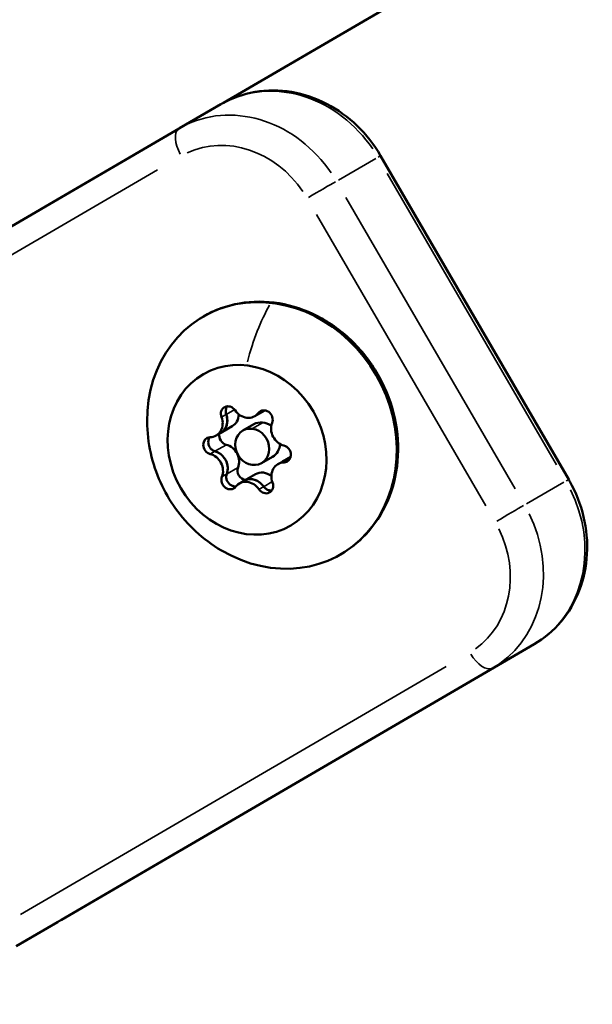
# Model space of a CAD drawing. Units: millimetres. Extents: x -18913 to 30829, y 0 to 27754.
# Drawn here: x -16820 to -16774, y 17029 to 17108 of the extents above; entities that cross this region are included whole.
import ezdxf

# ---------------------------------------------------------------- set-up
doc = ezdxf.new("R2010")
doc.units = ezdxf.units.MM
doc.layers.add('MD_Visible', color=7, linetype='Continuous', lineweight=50)
doc.layers.add('MD_Visible Narrow', color=7, linetype='Continuous', lineweight=35)
doc.styles.get("Standard").update_dxf_attribs({"font": 'Square-721-BT.ttf'})
doc.dimstyles.new('OLCU', dxfattribs={"dimtxt": 300, "dimasz": 150, "dimexe": 0.18, "dimexo": 0.0625, "dimgap": 50, "dimtad": 1, "dimdec": 0, "dimlfac": 0.1, "dimrnd": 5, "dimzin": 0, "dimdsep": 46, "dimtxsty": 'Standard', "dimcen": 0.09, "dimse1": 1, "dimse2": 1, "dimadec": 0, "dimazin": 0, "dimtfac": 1, "dimtdec": 0, "dimtofl": 0, "dimtmove": 0, "dimatfit": 3, "dimfxl": 1, "dimtolj": 1, "dimtzin": 0, "dimarcsym": 0})

# ---------------------------------------------------------------- blocks, each defined once
blk = doc.blocks.new('*D21')
at = {"color": 0, "lineweight": -2, "transparency": 16777216}
blk.add_line((-18512.071, 27003.461), (-18512.071, 13264.452), dxfattribs=at)
at = {"color": 0, "transparency": 16777216}
for points in [[(-18537.071, 27003.461), (-18487.071, 27003.461), (-18512.071, 27153.461)], [(-18537.071, 13264.452), (-18487.071, 13264.452), (-18512.071, 13114.452)]]:
    blk.add_solid(points, dxfattribs=at)
at = {"layer": 'Defpoints', "color": 0, "transparency": 16777216}
for p in [(-11658.437, 27153.461), (-18512.071, 13114.452), (-11391.238, 13114.452)]:
    blk.add_point(p, dxfattribs=at)
at = {"color": 0, "transparency": 16777216, "insert": (-18715.697, 20133.957), "char_height": 300, "attachment_point": 5, "rotation": 90}
blk.add_mtext('\\A1;1405', dxfattribs=at)

msp = doc.modelspace()

# ---------------------------------------------------------------- linework, layer by layer
at = {"layer": 'MD_Visible'}
for p, q in [((-16803.579, 17101.644), (-16769.751, 17121.357)), ((-16807.108, 17099.613), (-16803.779, 17101.533)), ((-16845.032, 17077.514), (-16807.14, 17099.595)), ((-16790.992, 17097.408), (-16775.915, 17071.472)), ((-16801.07, 17076.554), (-16800.696, 17076.77)), ((-16800.696, 17076.77), (-16800.273, 17077.014)), ((-16803.801, 17075.209), (-16802.886, 17075.737)), ((-16802.024, 17075.394), (-16801.151, 17075.898)), ((-16804.176, 17074.993), (-16803.801, 17075.209)), ((-16800.526, 17072.795), (-16799.652, 17073.299)), ((-16798.832, 17072.932), (-16798.195, 17073.3)), ((-16799.207, 17072.716), (-16798.832, 17072.932)), ((-16801.938, 17071.372), (-16801.022, 17071.9)), ((-16802.312, 17071.156), (-16801.938, 17071.372)), ((-16778.679, 17058.29), (-16816.571, 17036.209)), ((-16820.202, 17034.114), (-16816.873, 17036.034))]:
    msp.add_line(p, q, dxfattribs=at)
at = {"layer": 'MD_Visible', "extrusion": (0, 0, -1)}
for centre, major_axis, start_param, end_param in [((-16799.694, 17075.007), (-5.495, 9.529), 5.284825, 10.423138), ((-16803.149, 17076.662), (-0.35, 0.606), 4.896445, 7.770677), ((-16804.45, 17076.334), (-0.649, 1.125), 1.931958, 3.141593), ((-16800.272, 17076.338), (-0.35, 0.606), 5.943642, 8.817874), ((-16801.344, 17077.895), (-0.649, 1.125), 2.979156, 3.141593), ((-16804.568, 17074.179), (-0.35, 0.606), 3.849247, 6.723479), ((-16803.278, 17074.923), (-0.35, 0.606), 3.849247, 5.527383), ((-16798.814, 17073.531), (-0.35, 0.606), 0.707655, 3.581886), ((-16804.422, 17072.51), (-0.649, 1.125), 0.884761, 2.357583), ((-16801.821, 17072.115), (-0.35, 0.606), 3.720598, 5.676282), ((-16798.184, 17071.808), (-0.649, 1.125), 0, 0.263187), ((-16803.111, 17071.372), (-0.35, 0.606), 2.80205, 5.676282), ((-16801.289, 17070.247), (-0.649, 1.125), 0, 1.310385), ((-16800.233, 17071.048), (-0.35, 0.606), 1.754852, 4.629084)]:
    msp.add_ellipse(centre, major_axis=major_axis, ratio=0.877118, start_param=start_param, end_param=end_param, dxfattribs=at)
msp.add_ellipse((-16801.691, 17073.855), major_axis=(-3.497, 6.064), ratio=0.877118, dxfattribs=at)
at = {"layer": 'MD_Visible'}
for centre, major_axis, start_param, end_param in [((-16804.824, 17076.118), (0.649, -1.125), 5.842891, 7.669926), ((-16803.534, 17076.862), (0.649, -1.125), 0, 0.973605), ((-16801.719, 17077.679), (0.649, -1.125), 4.795694, 6.622728), ((-16801.344, 17077.895), (0.649, -1.125), 0, 0.074924), ((-16804.45, 17076.334), (0.649, -1.125), 0, 1.122122), ((-16800.401, 17074.599), (0.749, -1.299), 2.058515, 3.141593), ((-16798.585, 17075.416), (0.649, -1.125), 3.748496, 5.575531), ((-16803.507, 17073.038), (0.649, -1.125), 0.606904, 2.433938), ((-16800.401, 17074.599), (0.749, -1.299), 0, 0.906919), ((-16804.797, 17072.294), (0.649, -1.125), 0.606904, 2.433938), ((-16804.422, 17072.51), (0.649, -1.125), 0.871523, 2.169319), ((-16798.558, 17071.592), (0.649, -1.125), 2.701299, 4.528333), ((-16798.184, 17071.808), (0.649, -1.125), 2.965918, 3.141593), ((-16800.374, 17070.775), (0.649, -1.125), 1.991829, 3.141593), ((-16801.664, 17070.031), (0.649, -1.125), 1.654101, 3.481136), ((-16801.289, 17070.247), (0.649, -1.125), 1.91872, 3.141593)]:
    msp.add_ellipse(centre, major_axis=major_axis, ratio=0.877118, start_param=start_param, end_param=end_param, dxfattribs=at)
msp.add_ellipse((-16801.275, 17074.095), major_axis=(0.749, -1.299), ratio=0.877118, dxfattribs=at)
for points, knots in [([(-16790.992, 17097.408), (-16791.504, 17098.289), (-16792.138, 17099.099), (-16793.597, 17100.506), (-16794.423, 17101.103), (-16796.2, 17102.024), (-16797.151, 17102.347), (-16799.095, 17102.675), (-16800.088, 17102.679), (-16801.993, 17102.353), (-16802.906, 17102.029), (-16803.751, 17101.549), (-16803.765, 17101.541), (-16803.779, 17101.533)], [1.570796, 1.570796, 1.570796, 1.570796, 1.884163, 1.884163, 2.19753, 2.19753, 2.510897, 2.510897, 2.824264, 2.824264, 3.132267, 3.132267, 3.137631, 3.137631, 3.137631, 3.137631]), ([(-16807.14, 17099.595), (-16807.138, 17099.596), (-16807.135, 17099.597), (-16807.131, 17099.6), (-16807.129, 17099.601), (-16807.125, 17099.603), (-16807.123, 17099.605), (-16807.118, 17099.607), (-16807.116, 17099.608), (-16807.112, 17099.611), (-16807.11, 17099.612), (-16807.108, 17099.613)], [3.141592654, 3.141592654, 3.141592654, 3.141592654, 3.142385052, 3.142385052, 3.14317745, 3.14317745, 3.143969848, 3.143969848, 3.144762246, 3.144762246, 3.145554644, 3.145554644, 3.145554644, 3.145554644]), ([(-16805.189, 17084.536), (-16804.296, 17085.051), (-16803.311, 17085.406), (-16801.255, 17085.764), (-16800.183, 17085.765), (-16798.05, 17085.412), (-16796.99, 17085.054), (-16794.987, 17084.011), (-16794.047, 17083.323), (-16792.385, 17081.684), (-16791.665, 17080.733), (-16790.523, 17078.664), (-16790.101, 17077.546), (-16789.603, 17075.26), (-16789.525, 17074.091), (-16789.725, 17071.827), (-16790.001, 17070.731), (-16790.877, 17068.731), (-16791.473, 17067.824), (-16792.79, 17066.434), (-16793.463, 17065.902), (-16794.199, 17065.478)], [0.996822, 0.996822, 0.996822, 0.996822, 1.307239, 1.307239, 1.620271, 1.620271, 1.938941, 1.938941, 2.262563, 2.262563, 2.588876, 2.588876, 2.91591, 2.91591, 3.241992, 3.241992, 3.56504, 3.56504, 3.882779, 3.882779, 4.138415, 4.138415, 4.138415, 4.138415]), ([(-16803.273, 17077.34), (-16803.294, 17077.31), (-16803.313, 17077.279), (-16803.368, 17077.166), (-16803.391, 17077.078), (-16803.404, 17076.896), (-16803.393, 17076.805), (-16803.364, 17076.708), (-16803.361, 17076.699), (-16803.358, 17076.69)], [-0.19029634, -0.19029634, -0.19029634, -0.19029634, -0.17845251, -0.17845251, -0.15025985, -0.15025985, -0.12265518, -0.12265518, -0.11977966, -0.11977966, -0.11977966, -0.11977966]), ([(-16803.357, 17076.69), (-16803.36, 17076.699), (-16803.363, 17076.708), (-16803.393, 17076.805), (-16803.403, 17076.896), (-16803.391, 17077.078), (-16803.368, 17077.166), (-16803.313, 17077.279), (-16803.294, 17077.31), (-16803.273, 17077.34)], [0.1197817, 0.1197817, 0.1197817, 0.1197817, 0.12263361, 0.12263361, 0.15022894, 0.15022894, 0.17841215, 0.17841215, 0.1902977, 0.1902977, 0.1902977, 0.1902977]), ([(-16803.279, 17076.359), (-16803.288, 17076.431), (-16803.303, 17076.504), (-16803.333, 17076.614), (-16803.344, 17076.652), (-16803.357, 17076.69)], [0.20351643, 0.20351643, 0.20351643, 0.20351643, 0.22602032, 0.22602032, 0.23798767, 0.23798767, 0.23798767, 0.23798767]), ([(-16800.623, 17076.816), (-16800.605, 17076.829), (-16800.587, 17076.842), (-16800.569, 17076.857), (-16800.511, 17076.903), (-16800.458, 17076.955), (-16800.41, 17077.014)], [0.20345392, 0.20345392, 0.20345392, 0.20345392, 0.21122906, 0.21122906, 0.21122906, 0.23619633, 0.23619633, 0.23619633, 0.23619633]), ([(-16800.41, 17077.014), (-16800.414, 17077.009), (-16800.418, 17077.004), (-16800.46, 17076.955), (-16800.501, 17076.914), (-16800.545, 17076.877)], [0.71221647, 0.71221647, 0.71221647, 0.71221647, 0.71433072, 0.71433072, 0.73361531, 0.73361531, 0.73361531, 0.73361531]), ([(-16803.743, 17065.793), (-16804.491, 17066.235), (-16805.173, 17066.746), (-16806.398, 17067.873), (-16806.942, 17068.489), (-16807.892, 17069.81), (-16808.298, 17070.514), (-16808.965, 17071.997), (-16809.226, 17072.777), (-16809.588, 17074.402), (-16809.689, 17075.248), (-16809.696, 17076.117)], [5.136775, 5.136775, 5.136775, 5.136775, 5.365749, 5.365749, 5.594724, 5.594724, 5.823698, 5.823698, 6.052673, 6.052673, 6.281647, 6.281647, 6.281647, 6.281647]), ([(-16804.27, 17073.737), (-16804.278, 17073.739), (-16804.287, 17073.742), (-16804.375, 17073.77), (-16804.451, 17073.813), (-16804.587, 17073.929), (-16804.646, 17074.001), (-16804.738, 17074.163), (-16804.77, 17074.25), (-16804.804, 17074.429), (-16804.806, 17074.518), (-16804.779, 17074.685), (-16804.752, 17074.762), (-16804.706, 17074.838), (-16804.7, 17074.847), (-16804.694, 17074.856)], [0.1197817, 0.1197817, 0.1197817, 0.1197817, 0.1226336, 0.1226336, 0.1502289, 0.1502289, 0.1784121, 0.1784121, 0.2061516, 0.2061516, 0.233544, 0.233544, 0.2604122, 0.2604122, 0.2641652, 0.2641652, 0.2641652, 0.2641652]), ([(-16804.694, 17074.856), (-16804.7, 17074.847), (-16804.706, 17074.838), (-16804.752, 17074.762), (-16804.779, 17074.686), (-16804.805, 17074.518), (-16804.804, 17074.429), (-16804.77, 17074.251), (-16804.738, 17074.163), (-16804.646, 17074.001), (-16804.587, 17073.929), (-16804.451, 17073.813), (-16804.375, 17073.77), (-16804.287, 17073.742), (-16804.279, 17073.739), (-16804.27, 17073.737)], [-0.2641675, -0.2641675, -0.2641675, -0.2641675, -0.2604402, -0.2604402, -0.233578, -0.233578, -0.2061897, -0.2061897, -0.1784525, -0.1784525, -0.1502599, -0.1502599, -0.1226552, -0.1226552, -0.1197797, -0.1197797, -0.1197797, -0.1197797]), ([(-16803.973, 17073.614), (-16804.005, 17073.632), (-16804.039, 17073.649), (-16804.073, 17073.665), (-16804.138, 17073.694), (-16804.204, 17073.719), (-16804.27, 17073.737)], [0.31487244, 0.31487244, 0.31487244, 0.31487244, 0.32662727, 0.32662727, 0.32662727, 0.34931098, 0.34931098, 0.34931098, 0.34931098]), ([(-16798.346, 17073.07), (-16798.349, 17073.07), (-16798.352, 17073.07), (-16798.458, 17073.064), (-16798.557, 17073.046), (-16798.65, 17073.015)], [-0.11898975, -0.11898975, -0.11898975, -0.11898975, -0.11802131, -0.11802131, -0.08450734, -0.08450734, -0.08450734, -0.08450734]), ([(-16802.587, 17070.922), (-16802.61, 17070.92), (-16802.634, 17070.92), (-16802.738, 17070.925), (-16802.82, 17070.946), (-16802.977, 17071.02), (-16803.051, 17071.071), (-16803.179, 17071.197), (-16803.232, 17071.27), (-16803.314, 17071.428), (-16803.342, 17071.512), (-16803.367, 17071.683), (-16803.363, 17071.769), (-16803.337, 17071.871), (-16803.331, 17071.892), (-16803.323, 17071.913)], [0.1703305, 0.1703305, 0.1703305, 0.1703305, 0.1784121, 0.1784121, 0.2061516, 0.2061516, 0.233544, 0.233544, 0.2604122, 0.2604122, 0.2873317, 0.2873317, 0.3146326, 0.3146326, 0.3221028, 0.3221028, 0.3221028, 0.3221028]), ([(-16803.323, 17071.913), (-16803.331, 17071.892), (-16803.338, 17071.871), (-16803.363, 17071.769), (-16803.367, 17071.684), (-16803.342, 17071.513), (-16803.314, 17071.428), (-16803.232, 17071.27), (-16803.179, 17071.197), (-16803.051, 17071.072), (-16802.977, 17071.02), (-16802.82, 17070.946), (-16802.738, 17070.925), (-16802.634, 17070.92), (-16802.61, 17070.92), (-16802.587, 17070.922)], [-0.3221118, -0.3221118, -0.3221118, -0.3221118, -0.3146594, -0.3146594, -0.2873569, -0.2873569, -0.2604402, -0.2604402, -0.233578, -0.233578, -0.2061897, -0.2061897, -0.1784525, -0.1784525, -0.1703329, -0.1703329, -0.1703329, -0.1703329]), ([(-16803.323, 17071.913), (-16803.322, 17071.916), (-16803.321, 17071.918), (-16803.285, 17072.015), (-16803.262, 17072.116), (-16803.25, 17072.222)], [-0.11898975, -0.11898975, -0.11898975, -0.11898975, -0.11802131, -0.11802131, -0.08450734, -0.08450734, -0.08450734, -0.08450734]), ([(-16800.356, 17070.91), (-16800.358, 17070.912), (-16800.36, 17070.915), (-16800.428, 17071.008), (-16800.502, 17071.091), (-16800.583, 17071.165)], [-0.11898975, -0.11898975, -0.11898975, -0.11898975, -0.11802131, -0.11802131, -0.08450734, -0.08450734, -0.08450734, -0.08450734]), ([(-16800.503, 17071.086), (-16800.453, 17071.033), (-16800.406, 17070.977), (-16800.36, 17070.915), (-16800.358, 17070.912), (-16800.356, 17070.91)], [0.09590565, 0.09590565, 0.09590565, 0.09590565, 0.11798945, 0.11798945, 0.11898887, 0.11898887, 0.11898887, 0.11898887]), ([(-16799.709, 17070.602), (-16799.757, 17070.597), (-16799.805, 17070.598), (-16799.939, 17070.615), (-16800.022, 17070.642), (-16800.178, 17070.726), (-16800.25, 17070.783), (-16800.326, 17070.87), (-16800.342, 17070.89), (-16800.356, 17070.91)], [0.24460973, 0.24460973, 0.24460973, 0.24460973, 0.26041217, 0.26041217, 0.28733171, 0.28733171, 0.31463259, 0.31463259, 0.32210284, 0.32210284, 0.32210284, 0.32210284]), ([(-16800.356, 17070.91), (-16800.342, 17070.889), (-16800.326, 17070.87), (-16800.25, 17070.783), (-16800.178, 17070.726), (-16800.022, 17070.642), (-16799.939, 17070.615), (-16799.806, 17070.598), (-16799.757, 17070.597), (-16799.709, 17070.602)], [-0.32211176, -0.32211176, -0.32211176, -0.32211176, -0.31465945, -0.31465945, -0.28735688, -0.28735688, -0.26044017, -0.26044017, -0.24461878, -0.24461878, -0.24461878, -0.24461878]), ([(-16778.679, 17058.29), (-16777.866, 17058.764), (-16777.136, 17059.38), (-16775.91, 17060.834), (-16775.418, 17061.675), (-16774.712, 17063.499), (-16774.504, 17064.484), (-16774.391, 17066.487), (-16774.485, 17067.503), (-16774.956, 17069.48), (-16775.333, 17070.44), (-16775.86, 17071.378), (-16775.887, 17071.425), (-16775.915, 17071.472)], [6.283185, 6.283185, 6.283185, 6.283185, 6.586888, 6.586888, 6.894747, 6.894747, 7.208906, 7.208906, 7.523066, 7.523066, 7.837225, 7.837225, 7.853982, 7.853982, 7.853982, 7.853982]), ([(-16816.573, 17036.208), (-16816.592, 17036.197), (-16816.612, 17036.185), (-16816.651, 17036.162), (-16816.672, 17036.151), (-16816.712, 17036.127), (-16816.732, 17036.115), (-16816.772, 17036.092), (-16816.793, 17036.08), (-16816.833, 17036.057), (-16816.853, 17036.045), (-16816.873, 17036.034)], [0.000023616, 0.000023616, 0.000023616, 0.000023616, 0.000792398, 0.000792398, 0.001584796, 0.001584796, 0.002377194, 0.002377194, 0.003169593, 0.003169593, 0.003961991, 0.003961991, 0.003961991, 0.003961991])]:
    msp.add_open_spline(points, degree=3, knots=knots, dxfattribs=at)
for points in [[(-16803.358, 17076.69), (-16803.333, 17076.617), (-16803.312, 17076.543), (-16803.298, 17076.469)], [(-16804.27, 17073.737), (-16804.203, 17073.718), (-16804.136, 17073.693), (-16804.07, 17073.663)], [(-16798.553, 17073.042), (-16798.486, 17073.057), (-16798.417, 17073.066), (-16798.346, 17073.07)], [(-16798.297, 17073.074), (-16798.314, 17073.072), (-16798.33, 17073.071), (-16798.346, 17073.07)], [(-16798.346, 17073.07), (-16798.33, 17073.07), (-16798.314, 17073.072), (-16798.298, 17073.074)], [(-16803.266, 17072.115), (-16803.28, 17072.045), (-16803.299, 17071.977), (-16803.323, 17071.913)]]:
    msp.add_open_spline(points, degree=3, dxfattribs=at)
at = {"layer": 'MD_Visible Narrow'}
for p, q in [((-16794.367, 17095.462), (-16791.372, 17097.19)), ((-16842.962, 17076.41), (-16808.859, 17096.283)), ((-16790.451, 17095.989), (-16776.882, 17072.647)), ((-16780.21, 17070.727), (-16793.78, 17094.07)), ((-16796.128, 17092.707), (-16782.558, 17069.364)), ((-16803.717, 17076.483), (-16803.377, 17076.679)), ((-16803.324, 17076.709), (-16802.723, 17077.056)), ((-16800.761, 17076.818), (-16800.442, 17077.002)), ((-16800.455, 17076.022), (-16801.242, 17075.568)), ((-16804.224, 17073.763), (-16803.404, 17074.236)), ((-16804.629, 17073.53), (-16804.289, 17073.726)), ((-16798.705, 17072.863), (-16798.365, 17073.059)), ((-16798.342, 17073.072), (-16798.275, 17073.111)), ((-16803.682, 17071.706), (-16803.342, 17071.902)), ((-16803.277, 17071.939), (-16802.457, 17072.412)), ((-16800.715, 17070.702), (-16800.375, 17070.899)), ((-16800.322, 17070.929), (-16799.704, 17071.286)), ((-16776.294, 17071.254), (-16779.29, 17069.527)), ((-16781.843, 17056.465), (-16778.847, 17058.193)), ((-16780.575, 17057.185), (-16814.678, 17037.312)), ((-16785.741, 17056.514), (-16819.844, 17036.642)), ((-16818.006, 17035.393), (-16783.904, 17055.265)), ((-16819.735, 17034.385), (-16816.739, 17036.112))]:
    msp.add_line(p, q, dxfattribs=at)
at = {"layer": 'MD_Visible Narrow', "extrusion": (0, 0, -1)}
for centre, major_axis, ratio, start_param, end_param in [((-16798.784, 17092.87), (-4.996, 8.663), 0.877118, 0.078342, 1.488493), ((-16806.133, 17097.867), (1.007, -1.728), 0.480272, 1.651397, 3.063161), ((-16802.944, 17090.471), (-3.997, 6.93), 0.877118, 0.074578, 1.488295), ((-16792.721, 17096.403), (-1.729, -1.005), 0.001903, 2.665676, 3.116544), ((-16796.049, 17094.483), (-1.729, -1.005), 0.001903, 1.148371, 2.562088), ((-16777.644, 17070.467), (-1.729, -1.005), 0.001903, 2.665676, 3.116544), ((-16783.706, 17066.934), (-4.996, 8.663), 0.877118, 1.645374, 3.059091), ((-16780.972, 17068.547), (-1.729, -1.005), 0.001903, 1.148371, 2.562088), ((-16787.867, 17064.535), (-3.997, 6.93), 0.877118, 1.645374, 3.059091), ((-16866.83, 17122.661), (-49.957, 86.627), 0.877118, 3.137829, 3.141395)]:
    msp.add_ellipse(centre, major_axis=major_axis, ratio=ratio, start_param=start_param, end_param=end_param, dxfattribs=at)
at = {"layer": 'MD_Visible Narrow'}
for centre, major_axis, ratio, start_param, end_param in [((-16802.112, 17090.95), (4.996, -8.663), 0.877118, 1.6531, 3.063251), ((-16797.607, 17076.306), (1.343, 11.925), 0.403311, 0.746688, 1.220765), ((-16799.762, 17084.467), (0.134, 1.192), 0.403311, 0.014449, 0.274539), ((-16787.035, 17065.015), (4.996, -8.663), 0.877118, 0.082502, 1.496219), ((-16783.014, 17058.098), (-1.007, 1.728), 0.480272, 1.647167, 3.060883)]:
    msp.add_ellipse(centre, major_axis=major_axis, ratio=ratio, start_param=start_param, end_param=end_param, dxfattribs=at)

# ---------------------------------------------------------------- dimensions: what is measured, and where the dimension line sits
dim = msp.add_linear_dim(base=(-18512.071, 13114.452), p1=(-11658.437, 27153.461), p2=(-11391.238, 13114.452), angle=90, dimstyle='OLCU')
dim.commit()
dim.dimension.update_dxf_attribs({"geometry": '*D21', "text_midpoint": (-18715.697, 20133.957)})

doc.saveas('drawing.dxf')
